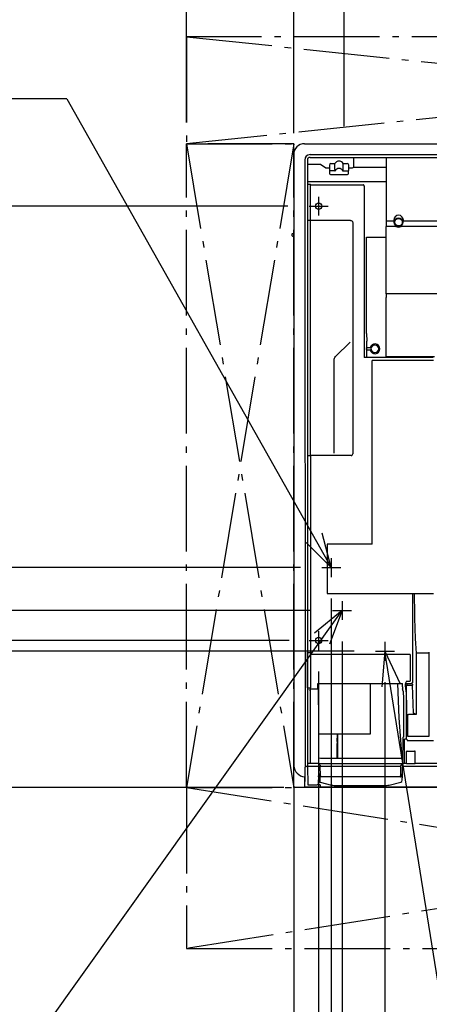
# Model space of a CAD drawing. Extents: x -1302 to 1472, y -790 to 1865.
# Drawn here: x -631 to -249, y -202 to 716 of the extents above; entities that cross this region are included whole.
import ezdxf

# ---------------------------------------------------------------- set-up
doc = ezdxf.new("R2010")
doc.units = 0
doc.header["$LTSCALE"] = 20
doc.header["$MEASUREMENT"] = 0
doc.header["$PDMODE"] = 3
doc.header["$PDSIZE"] = -2
doc.linetypes.add('DASHDOT', pattern=[5.5, 4, -0.6, 0.3, -0.6])
doc.layers.get('0').update_dxf_attribs({"linetype": 'CONTINUOUS'})
doc.layers.get('DEFPOINTS').update_dxf_attribs({"linetype": 'CONTINUOUS'})
for name, color, linetype in [('DETAIL', 5, 'CONTINUOUS'), ('FIX', 241, 'CONTINUOUS'), ('NOTE', 4, 'CONTINUOUS'), ('OUTLINE', 3, 'CONTINUOUS'), ('SERVICESPACE', 2, 'CONTINUOUS'), ('SIZE', 32, 'CONTINUOUS')]:
    doc.layers.add(name, color=color, linetype=linetype)
doc.styles.get("Standard").update_dxf_attribs({"font": 'SIMPLEX', "width": 0.9, "bigfont": 'BIGFONT'})
doc.dimstyles.get("Standard").update_dxf_attribs({"dimtxt": 0.18, "dimasz": 0.18, "dimexe": 0.18, "dimexo": 0.0625, "dimgap": 0.09, "dimtad": 0, "dimtih": 1, "dimtoh": 1, "dimdec": 4, "dimzin": 0, "dimdsep": 46, "dimtxsty": 'STANDARD', "dimcen": 0.09, "dimadec": 0, "dimazin": 0, "dimtfac": 1, "dimtdec": 4, "dimtofl": 0, "dimtmove": 0, "dimatfit": 3, "dimfxl": 1, "dimtolj": 1, "dimtzin": 0, "dimarcsym": 0})

# ---------------------------------------------------------------- blocks, each defined once
blk = doc.blocks.new('_ORIGIN')
at = {"color": 0, "linetype": 'ByBlock'}
blk.add_line((0, 0), (-1, 0), dxfattribs=at)
blk.add_circle((0, 0), 0.5, dxfattribs=at)
blk = doc.blocks.new('*D5')
at = {"layer": 'DEFPOINTS', "color": 0, "linetype": 'Continuous', "transparency": 16777216}
for p in [(-340.2, 196.2), (-375.2, 21.12), (-340.2, -300)]:
    blk.add_point(p, dxfattribs=at)
at = {"layer": 'SIZE', "color": 0, "linetype": 'Continuous', "lineweight": -2, "transparency": 16777216}
for p, q in [((-340.2, 176.2), (-340.2, -330)), ((-375.2, 1.12), (-375.2, -330)), ((-385.2, -300), (-541.83, -300)), ((-340.2, -300), (-375.2, -300)), ((-330.2, -300), (-320.2, -300))]:
    blk.add_line(p, q, dxfattribs=at)
at = {"layer": 'SIZE', "color": 0, "linetype": 'Continuous', "lineweight": -2, "transparency": 16777216, "xscale": 10, "yscale": 10, "zscale": 10}
blk.add_blockref('_ORIGIN', (-375.2, -300), dxfattribs=at)
at = {"layer": 'SIZE', "color": 0, "linetype": 'Continuous', "lineweight": -2, "transparency": 16777216, "xscale": 10, "yscale": 10, "zscale": 10, "rotation": 180}
blk.add_blockref('_ORIGIN', (-340.2, -300), dxfattribs=at)
at = {"layer": 'SIZE', "color": 0, "linetype": 'Continuous', "transparency": 16777216, "insert": (-475.2, -248), "char_height": 64, "attachment_point": 5}
blk.add_mtext('\\A1;35', dxfattribs=at)
blk = doc.blocks.new('*D6')
at = {"layer": 'DEFPOINTS', "color": 0, "linetype": 'Continuous', "transparency": 16777216}
for p in [(-330.2, 156.2), (-375.2, 21.12), (-330.2, -450)]:
    blk.add_point(p, dxfattribs=at)
at = {"layer": 'SIZE', "color": 0, "linetype": 'Continuous', "lineweight": -2, "transparency": 16777216}
for p, q in [((-330.2, 136.2), (-330.2, -480)), ((-375.2, 1.12), (-375.2, -480)), ((-385.2, -450), (-541.83, -450)), ((-330.2, -450), (-375.2, -450)), ((-320.2, -450), (-310.2, -450))]:
    blk.add_line(p, q, dxfattribs=at)
at = {"layer": 'SIZE', "color": 0, "linetype": 'Continuous', "lineweight": -2, "transparency": 16777216, "xscale": 10, "yscale": 10, "zscale": 10}
blk.add_blockref('_ORIGIN', (-375.2, -450), dxfattribs=at)
at = {"layer": 'SIZE', "color": 0, "linetype": 'Continuous', "lineweight": -2, "transparency": 16777216, "xscale": 10, "yscale": 10, "zscale": 10, "rotation": 180}
blk.add_blockref('_ORIGIN', (-330.2, -450), dxfattribs=at)
at = {"layer": 'SIZE', "color": 0, "linetype": 'Continuous', "transparency": 16777216, "insert": (-475.2, -398), "char_height": 64, "attachment_point": 5}
blk.add_mtext('\\A1;45', dxfattribs=at)
blk = doc.blocks.new('*D7')
at = {"layer": 'DEFPOINTS', "color": 0, "linetype": 'Continuous', "transparency": 16777216}
for p in [(-290.15, 118.21), (-375.2, 21.25), (-290.15, -600)]:
    blk.add_point(p, dxfattribs=at)
at = {"layer": 'SIZE', "color": 0, "linetype": 'Continuous', "lineweight": -2, "transparency": 16777216}
for p, q in [((-290.15, 98.21), (-290.15, -630)), ((-375.2, 1.25), (-375.2, -630)), ((-375.2, -600), (-541.83, -600)), ((-300.15, -600), (-365.2, -600))]:
    blk.add_line(p, q, dxfattribs=at)
at = {"layer": 'SIZE', "color": 0, "linetype": 'Continuous', "lineweight": -2, "transparency": 16777216, "xscale": 10, "yscale": 10, "zscale": 10, "rotation": 180}
blk.add_blockref('_ORIGIN', (-375.2, -600), dxfattribs=at)
at = {"layer": 'SIZE', "color": 0, "linetype": 'Continuous', "lineweight": -2, "transparency": 16777216, "xscale": 10, "yscale": 10, "zscale": 10}
blk.add_blockref('_ORIGIN', (-290.15, -600), dxfattribs=at)
at = {"layer": 'SIZE', "color": 0, "linetype": 'Continuous', "transparency": 16777216, "insert": (-475.2, -548), "char_height": 64, "attachment_point": 5}
blk.add_mtext('\\A1;85', dxfattribs=at)
blk = doc.blocks.new('*D9')
at = {"layer": 'DEFPOINTS', "color": 0, "linetype": 'Continuous', "transparency": 16777216}
for p in [(327.8, 1138.26), (-328.2, 596.63), (327.8, 596.63)]:
    blk.add_point(p, dxfattribs=at)
at = {"layer": 'SIZE', "color": 0, "linetype": 'Continuous', "lineweight": -2, "transparency": 16777216}
for p, q in [((-328.2, 616.63), (-328.2, 1168.26)), ((327.8, 616.63), (327.8, 1168.26)), ((-318.2, 1138.26), (317.8, 1138.26))]:
    blk.add_line(p, q, dxfattribs=at)
at = {"layer": 'SIZE', "color": 0, "linetype": 'Continuous', "lineweight": -2, "transparency": 16777216, "xscale": 10, "yscale": 10, "zscale": 10, "rotation": 180}
blk.add_blockref('_ORIGIN', (-328.2, 1138.26), dxfattribs=at)
at = {"layer": 'SIZE', "color": 0, "linetype": 'Continuous', "lineweight": -2, "transparency": 16777216, "xscale": 10, "yscale": 10, "zscale": 10}
blk.add_blockref('_ORIGIN', (327.8, 1138.26), dxfattribs=at)
at = {"layer": 'SIZE', "color": 0, "linetype": 'Continuous', "transparency": 16777216, "insert": (-0.2, 1190.26), "char_height": 64, "attachment_point": 5}
blk.add_mtext('\\A1;656', dxfattribs=at)
blk = doc.blocks.new('*D10')
at = {"layer": 'DEFPOINTS', "color": 0, "linetype": 'Continuous', "transparency": 16777216}
for p in [(374.8, 1288.26), (-375.2, 590), (374.8, 590)]:
    blk.add_point(p, dxfattribs=at)
at = {"layer": 'SIZE', "color": 0, "linetype": 'Continuous', "lineweight": -2, "transparency": 16777216}
for p, q in [((-375.2, 610), (-375.2, 1318.26)), ((374.8, 610), (374.8, 1318.26)), ((-365.2, 1288.26), (364.8, 1288.26))]:
    blk.add_line(p, q, dxfattribs=at)
at = {"layer": 'SIZE', "color": 0, "linetype": 'Continuous', "lineweight": -2, "transparency": 16777216, "xscale": 10, "yscale": 10, "zscale": 10, "rotation": 180}
blk.add_blockref('_ORIGIN', (-375.2, 1288.26), dxfattribs=at)
at = {"layer": 'SIZE', "color": 0, "linetype": 'Continuous', "lineweight": -2, "transparency": 16777216, "xscale": 10, "yscale": 10, "zscale": 10}
blk.add_blockref('_ORIGIN', (374.8, 1288.26), dxfattribs=at)
at = {"layer": 'SIZE', "color": 0, "linetype": 'Continuous', "transparency": 16777216, "insert": (-0.2, 1340.26), "char_height": 64, "attachment_point": 5}
blk.add_mtext('\\A1;750', dxfattribs=at)
blk = doc.blocks.new('*D11')
at = {"layer": 'DEFPOINTS', "color": 0, "linetype": 'Continuous', "transparency": 16777216}
for p in [(-375.2, 1138.26), (-375.2, 590), (-328.2, 596.63)]:
    blk.add_point(p, dxfattribs=at)
at = {"layer": 'SIZE', "color": 0, "linetype": 'Continuous', "lineweight": -2, "transparency": 16777216}
for p, q in [((-375.2, 610), (-375.2, 1168.26)), ((-328.2, 616.63), (-328.2, 1168.26)), ((-385.2, 1138.26), (-612.99, 1138.26)), ((-328.2, 1138.26), (-375.2, 1138.26)), ((-318.2, 1138.26), (-308.2, 1138.26))]:
    blk.add_line(p, q, dxfattribs=at)
at = {"layer": 'SIZE', "color": 0, "linetype": 'Continuous', "lineweight": -2, "transparency": 16777216, "xscale": 10, "yscale": 10, "zscale": 10}
blk.add_blockref('_ORIGIN', (-375.2, 1138.26), dxfattribs=at)
at = {"layer": 'SIZE', "color": 0, "linetype": 'Continuous', "lineweight": -2, "transparency": 16777216, "xscale": 10, "yscale": 10, "zscale": 10, "rotation": 180}
blk.add_blockref('_ORIGIN', (-328.2, 1138.26), dxfattribs=at)
at = {"layer": 'SIZE', "color": 0, "linetype": 'Continuous', "transparency": 16777216, "insert": (-546.36, 1190.26), "char_height": 64, "attachment_point": 5}
blk.add_mtext('\\A1;47', dxfattribs=at)
blk = doc.blocks.new('*D13')
at = {"layer": 'DEFPOINTS', "color": 0, "linetype": 'Continuous', "transparency": 16777216}
for p in [(-475.2, 1288.26), (-475.2, 600), (-375.2, 590)]:
    blk.add_point(p, dxfattribs=at)
at = {"layer": 'SIZE', "color": 0, "linetype": 'Continuous', "lineweight": -2, "transparency": 16777216}
for p, q in [((-475.2, 620), (-475.2, 1318.26)), ((-375.2, 610), (-375.2, 1318.26)), ((-475.2, 1288.26), (-1129.18, 1288.26)), ((-385.2, 1288.26), (-465.2, 1288.26))]:
    blk.add_line(p, q, dxfattribs=at)
at = {"layer": 'SIZE', "color": 0, "linetype": 'Continuous', "lineweight": -2, "transparency": 16777216, "xscale": 10, "yscale": 10, "zscale": 10, "rotation": 180}
blk.add_blockref('_ORIGIN', (-475.2, 1288.26), dxfattribs=at)
at = {"layer": 'SIZE', "color": 0, "linetype": 'Continuous', "lineweight": -2, "transparency": 16777216, "xscale": 10, "yscale": 10, "zscale": 10}
blk.add_blockref('_ORIGIN', (-375.2, 1288.26), dxfattribs=at)
at = {"layer": 'SIZE', "color": 0, "linetype": 'Continuous', "transparency": 16777216, "insert": (-807.19, 1340.26), "char_height": 64, "width": 809.3201, "attachment_point": 5}
blk.add_mtext('\\A1;More than 100', dxfattribs=at)
blk = doc.blocks.new('*D15')
at = {"layer": 'DEFPOINTS', "color": 0, "linetype": 'Continuous', "transparency": 16777216}
for p in [(-825.2, 127.01), (-298.95, 127.01), (-365.2, 0)]:
    blk.add_point(p, dxfattribs=at)
at = {"layer": 'SIZE', "color": 0, "linetype": 'Continuous', "lineweight": -2, "transparency": 16777216}
for p, q in [((-825.2, 127.01), (-825.2, 402.73)), ((-318.95, 127.01), (-855.2, 127.01)), ((-825.2, 10), (-825.2, 117.01)), ((-385.2, 0), (-855.2, 0))]:
    blk.add_line(p, q, dxfattribs=at)
at = {"layer": 'SIZE', "color": 0, "linetype": 'Continuous', "lineweight": -2, "transparency": 16777216, "xscale": 10, "yscale": 10, "zscale": 10}
for p, rotation in [((-825.2, 127.01), 90), ((-825.2, 0), 270)]:
    blk.add_blockref('_ORIGIN', p, dxfattribs=dict(at, rotation=rotation))
at = {"layer": 'SIZE', "color": 0, "linetype": 'Continuous', "transparency": 16777216, "insert": (-877.2, 314.16), "char_height": 64, "attachment_point": 5, "rotation": 90}
blk.add_mtext('\\A1;127', dxfattribs=at)
blk = doc.blocks.new('*D16')
at = {"layer": 'DEFPOINTS', "color": 0, "linetype": 'Continuous', "transparency": 16777216}
for p in [(-975.2, 165), (-339, 165), (-365.2, 0)]:
    blk.add_point(p, dxfattribs=at)
at = {"layer": 'SIZE', "color": 0, "linetype": 'Continuous', "lineweight": -2, "transparency": 16777216}
for p, q in [((-975.2, 165), (-975.2, 391.43)), ((-359, 165), (-1005.2, 165)), ((-975.2, 10), (-975.2, 155)), ((-385.2, 0), (-1005.2, 0))]:
    blk.add_line(p, q, dxfattribs=at)
at = {"layer": 'SIZE', "color": 0, "linetype": 'Continuous', "lineweight": -2, "transparency": 16777216, "xscale": 10, "yscale": 10, "zscale": 10}
for p, rotation in [((-975.2, 165), 90), ((-975.2, 0), 270)]:
    blk.add_blockref('_ORIGIN', p, dxfattribs=dict(at, rotation=rotation))
at = {"layer": 'SIZE', "color": 0, "linetype": 'Continuous', "transparency": 16777216, "insert": (-1027.2, 302.86), "char_height": 64, "attachment_point": 5, "rotation": 90}
blk.add_mtext('\\A1;165', dxfattribs=at)
blk = doc.blocks.new('*D17')
at = {"layer": 'DEFPOINTS', "color": 0, "linetype": 'Continuous', "transparency": 16777216}
for p in [(-1125.2, 205), (-349, 205), (-365.2, 0)]:
    blk.add_point(p, dxfattribs=at)
at = {"layer": 'SIZE', "color": 0, "linetype": 'Continuous', "lineweight": -2, "transparency": 16777216}
for p, q in [((-369, 205), (-1155.2, 205)), ((-1125.2, 10), (-1125.2, 195)), ((-385.2, 0), (-1155.2, 0))]:
    blk.add_line(p, q, dxfattribs=at)
at = {"layer": 'SIZE', "color": 0, "linetype": 'Continuous', "lineweight": -2, "transparency": 16777216, "xscale": 10, "yscale": 10, "zscale": 10}
for p, rotation in [((-1125.2, 205), 90), ((-1125.2, 0), 270)]:
    blk.add_blockref('_ORIGIN', p, dxfattribs=dict(at, rotation=rotation))
at = {"layer": 'SIZE', "color": 0, "linetype": 'Continuous', "transparency": 16777216, "insert": (-1177.2, 102.5), "char_height": 64, "attachment_point": 5, "rotation": 90}
blk.add_mtext('\\A1;205', dxfattribs=at)
blk = doc.blocks.new('*D33')
at = {"layer": 'DEFPOINTS', "color": 0, "linetype": 'Continuous', "transparency": 16777216}
for p in [(-375.2, 999.81), (-375.2, 590.2), (-237.19, 577.98)]:
    blk.add_point(p, dxfattribs=at)
at = {"layer": 'SIZE', "color": 0, "linetype": 'Continuous', "lineweight": -2, "transparency": 16777216}
for p, q in [((-375.2, 610.2), (-375.2, 1029.81)), ((-237.19, 597.98), (-237.19, 1029.81)), ((-247.19, 999.81), (-365.2, 999.81))]:
    blk.add_line(p, q, dxfattribs=at)
at = {"layer": 'SIZE', "color": 0, "linetype": 'Continuous', "lineweight": -2, "transparency": 16777216, "xscale": 10, "yscale": 10, "zscale": 10, "rotation": 180}
blk.add_blockref('_ORIGIN', (-375.2, 999.81), dxfattribs=at)
at = {"layer": 'SIZE', "color": 0, "linetype": 'Continuous', "lineweight": -2, "transparency": 16777216, "xscale": 10, "yscale": 10, "zscale": 10}
blk.add_blockref('_ORIGIN', (-237.19, 999.81), dxfattribs=at)
at = {"layer": 'SIZE', "color": 0, "linetype": 'Continuous', "transparency": 16777216, "insert": (-243.06, 1051.81), "char_height": 64, "attachment_point": 5}
blk.add_mtext('\\A1;138', dxfattribs=at)
blk = doc.blocks.new('*D36')
at = {"layer": 'DEFPOINTS', "color": 0, "linetype": 'Continuous', "transparency": 16777216}
for p in [(-360.8, 542), (-675.2, 137), (-359.45, 137)]:
    blk.add_point(p, dxfattribs=at)
at = {"layer": 'SIZE', "color": 0, "linetype": 'Continuous', "lineweight": -2, "transparency": 16777216}
for p, q in [((-380.8, 542), (-705.2, 542)), ((-675.2, 532), (-675.2, 147)), ((-379.45, 137), (-705.2, 137))]:
    blk.add_line(p, q, dxfattribs=at)
at = {"layer": 'SIZE', "color": 0, "linetype": 'Continuous', "lineweight": -2, "transparency": 16777216, "xscale": 10, "yscale": 10, "zscale": 10}
for p, rotation in [((-675.2, 542), 90), ((-675.2, 137), 270)]:
    blk.add_blockref('_ORIGIN', p, dxfattribs=dict(at, rotation=rotation))
at = {"layer": 'SIZE', "color": 0, "linetype": 'Continuous', "transparency": 16777216, "insert": (-727.2, 339.5), "char_height": 64, "attachment_point": 5, "rotation": 90}
blk.add_mtext('\\A1;405', dxfattribs=at)
blk = doc.blocks.new('*D37')
at = {"layer": 'DEFPOINTS', "color": 0, "linetype": 'Continuous', "transparency": 16777216}
for p in [(-359.45, 137), (-364.58, 0), (-675.2, 0)]:
    blk.add_point(p, dxfattribs=at)
at = {"layer": 'SIZE', "color": 0, "linetype": 'Continuous', "lineweight": -2, "transparency": 16777216}
for p, q in [((-379.45, 137), (-705.2, 137)), ((-675.2, 127), (-675.2, 10)), ((-384.58, 0), (-705.2, 0)), ((-675.2, 0), (-675.2, -187.14))]:
    blk.add_line(p, q, dxfattribs=at)
at = {"layer": 'SIZE', "color": 0, "linetype": 'Continuous', "lineweight": -2, "transparency": 16777216, "xscale": 10, "yscale": 10, "zscale": 10}
for p, rotation in [((-675.2, 137), 90), ((-675.2, 0), 270)]:
    blk.add_blockref('_ORIGIN', p, dxfattribs=dict(at, rotation=rotation))
at = {"layer": 'SIZE', "color": 0, "linetype": 'Continuous', "transparency": 16777216, "insert": (-727.2, -98.57), "char_height": 64, "attachment_point": 5, "rotation": 90}
blk.add_mtext('\\A1;137', dxfattribs=at)
blk = doc.blocks.new('*D39')
at = {"layer": 'DEFPOINTS', "color": 0, "linetype": 'Continuous', "transparency": 16777216}
for p in [(-352, 128.2), (0, -34.12), (-352, -750)]:
    blk.add_point(p, dxfattribs=at)
at = {"layer": 'SIZE', "color": 0, "linetype": 'Continuous', "lineweight": -2, "transparency": 16777216}
for p, q in [((-352, 108.2), (-352, -780)), ((0, -54.12), (0, -780)), ((-10, -750), (-342, -750))]:
    blk.add_line(p, q, dxfattribs=at)
at = {"layer": 'SIZE', "color": 0, "linetype": 'Continuous', "lineweight": -2, "transparency": 16777216, "xscale": 10, "yscale": 10, "zscale": 10, "rotation": 180}
blk.add_blockref('_ORIGIN', (-352, -750), dxfattribs=at)
at = {"layer": 'SIZE', "color": 0, "linetype": 'Continuous', "lineweight": -2, "transparency": 16777216, "xscale": 10, "yscale": 10, "zscale": 10}
blk.add_blockref('_ORIGIN', (0, -750), dxfattribs=at)
at = {"layer": 'SIZE', "color": 0, "linetype": 'Continuous', "transparency": 16777216, "insert": (-176, -698), "char_height": 64, "attachment_point": 5}
blk.add_mtext('\\A1;352', dxfattribs=at)

msp = doc.modelspace()

# ---------------------------------------------------------------- linework, layer by layer
at = {"layer": 'DETAIL'}
for p, q in [((-365.2, 600.2), (365.2, 600.2)), ((-365, 585), (-364.66, 20)), ((-336.5, 574.77), (-341.92, 574.77)), ((-329.5, 574.77), (-324.11, 574.77)), ((-359.44, 528.68), (-362.5, 528.68)), ((-376.99, 515.89), (-376.99, 514.6)), ((-307.23, 423.2), (-307.04, 416.27)), ((-262.79, 181), (-262.56, 161.55)), ((-262.56, 161.55), (-262.17, 144.77)), ((-269.66, 68.53), (-270.18, 94.71)), ((-352, 22.26), (-273.79, 22.26)), ((-365.17, 0.6), (82.25, 0.6))]:
    msp.add_line(p, q, dxfattribs=at)
at = {"layer": 'DETAIL', "linetype": 'Continuous'}
for p, q in [((-375.2, 590.2), (-375.2, 20.2)), ((-360, 590), (360, 590)), ((-360, 587.5), (360, 587.5)), ((-319.5, 587.5), (-319.5, 578.48)), ((-289, 587.5), (-289, 527.98)), ((-362.5, 585), (-362.5, 20)), ((-362.5, 581.1), (-350.29, 581.1)), ((-350.29, 581.1), (-345.39, 577.76)), ((-342, 580.34), (-342, 577.76)), ((-340.5, 581.84), (-336.87, 581.84)), ((-336.87, 576.03), (-336.87, 581.84)), ((-329.13, 581.84), (-325.5, 581.84)), ((-329.13, 576.03), (-329.13, 581.84)), ((-324, 577.76), (-324, 580.34)), ((-319.5, 578.48), (-289, 578.48)), ((-345.39, 577.76), (-342, 577.76)), ((-342, 577.76), (-341.81, 572.54)), ((-340.81, 571.57), (-325.19, 571.57)), ((-324.19, 572.54), (-324, 577.76)), ((-324, 577.76), (-320.51, 577.76)), ((-362.5, 565.08), (-289.24, 565.08)), ((-362.49, 562.45), (-359.45, 562.45)), ((-359.45, 309.52), (-359.45, 562.45)), ((-359.44, 561.77), (-310.44, 561.77)), ((-310.15, 561.73), (-310.44, 561.77)), ((-310.06, 561.69), (-310.15, 561.73)), ((-309.88, 561.6), (-310.06, 561.69)), ((-309.73, 561.48), (-309.88, 561.6)), ((-309.61, 561.32), (-309.73, 561.48)), ((-309.51, 561.15), (-309.61, 561.32)), ((-309.48, 561.06), (-309.51, 561.15)), ((-309.44, 560.77), (-309.48, 561.06)), ((-309.44, 560.77), (-309.44, 400.97)), ((-322.22, 528.68), (-359.44, 528.68)), ((-322.22, 528.68), (-321.64, 528.6)), ((-321.64, 528.6), (-321.11, 528.35)), ((-321.11, 528.35), (-320.81, 528.1)), ((-320.81, 528.1), (-320.56, 527.79)), ((-320.56, 527.79), (-320.3, 527.26)), ((-320.3, 527.26), (-320.22, 526.68)), ((-320.22, 526.68), (-320.22, 311.02)), ((-282, 527.98), (-289, 527.98)), ((-289, 527.98), (-289, 523.14)), ((-282, 529), (-282, 527.98)), ((-273, 527.98), (-273, 529)), ((339, 527.98), (-273, 527.98)), ((-376.5, 516.39), (-375.2, 516.42)), ((-376.5, 514.1), (-375.2, 514.08)), ((-289, 460.24), (-289, 523.14)), ((-280.08, 523.14), (-289, 523.14)), ((339, 523.14), (-274.93, 523.14)), ((-307.25, 512.95), (-289, 512.95)), ((-307.25, 424.93), (-307.25, 512.95)), ((-289, 460.24), (-289, 456.79)), ((359, 460.24), (-289, 460.24)), ((-289, 401.5), (-289, 456.79)), ((-307.24, 423.51), (-307.25, 424.93)), ((-307.23, 423.2), (-307.24, 423.51)), ((-336.19, 401.77), (-322.77, 415.2)), ((-307.04, 409.96), (-307.04, 416.27)), ((-307.25, 409.26), (-307.24, 409.61)), ((-307.25, 409.26), (-307.25, 408.74)), ((-307.24, 408.39), (-307.25, 408.74)), ((-307.04, 409.96), (-307.24, 409.76)), ((-307.24, 409.61), (-307.24, 409.76)), ((-307.24, 408.24), (-307.24, 408.39)), ((-307.24, 408.24), (-307.04, 408.04)), ((-304, 409.96), (-307.04, 409.96)), ((-307.04, 400.97), (-307.04, 408.04)), ((-307.04, 408.04), (-304, 408.04)), ((-303.72, 409.96), (-304, 409.96)), ((-304, 408.04), (-303.72, 408.04)), ((-303.58, 409.96), (-303.72, 409.96)), ((-303.72, 408.04), (-303.58, 408.04)), ((-303.51, 409.95), (-303.58, 409.96)), ((-303.58, 408.04), (-303.51, 408.05)), ((-303.49, 409.95), (-303.51, 409.95)), ((-303.51, 408.05), (-303.49, 408.05)), ((-303.46, 409.85), (-303.49, 409.95)), ((-303.49, 408.05), (-303.46, 408.15)), ((-303.43, 409.76), (-303.46, 409.85)), ((-303.46, 408.15), (-303.43, 408.24)), ((-303.38, 409.69), (-303.43, 409.76)), ((-303.43, 408.24), (-303.34, 408.35)), ((-303.29, 409.58), (-303.38, 409.69)), ((-303.34, 408.35), (-303.29, 408.42)), ((-303.15, 409.43), (-303.29, 409.58)), ((-303.29, 408.42), (-303.15, 408.57)), ((-303, 409.26), (-303.15, 409.43)), ((-303.15, 408.57), (-303, 408.74)), ((-337.66, 398.24), (-337.56, 399.21)), ((-337.66, 311.77), (-337.66, 398.24)), ((-337.56, 399.21), (-337.28, 400.15)), ((-337.28, 400.15), (-336.81, 401.02)), ((-336.81, 401.02), (-336.19, 401.77)), ((-245.28, 400.97), (-309.44, 400.97)), ((-245, 398), (-302, 398)), ((-302, 227), (-302, 398)), ((-244, 401.5), (-289, 401.5)), ((-362.49, 309.52), (-359.45, 309.52)), ((-359.45, 309.52), (-359.45, 126.19)), ((-321.72, 309.52), (-359.45, 309.52)), ((-302, 227), (-344, 227)), ((-344, 227), (-344, 181)), ((-344, 181), (-245, 181)), ((-264.58, 181.04), (-264.58, 98)), ((-362.39, 125.98), (-362.49, 126.19)), ((-362.39, 125.98), (-359.56, 125.98)), ((-362.39, 92.95), (-362.39, 125.98)), ((-359.45, 126.19), (-359.56, 125.98)), ((-359.56, 125.98), (-359.56, 92.95)), ((-266.66, 124.02), (-359.44, 124.02)), ((-266.58, 124.02), (-266.58, 99)), ((-261.05, 126.26), (-261.05, 68.05)), ((-248.81, 125.26), (-261.05, 125.26)), ((-248.81, 47.99), (-248.81, 126.26)), ((-362.39, 92.95), (-362.07, 91.02)), ((-362.39, 92.95), (-359.56, 92.95)), ((-359.88, 91.02), (-359.56, 92.95)), ((-359.88, 90.03), (-359.55, 92)), ((-359.55, 92), (-352.87, 92)), ((-352.87, 92), (-352.87, 97)), ((-352.87, 97), (-273.79, 97)), ((-352.87, 92), (-352.22, 90.03)), ((-304, 96.9), (-304, 49.73)), ((-276.77, 65.02), (-278.23, 96.9)), ((-273.8, 92.48), (-273.82, 91.9)), ((-273.17, 89.93), (-273.82, 91.9)), ((-273.79, 93.9), (-273.8, 92.48)), ((-273.79, 93.9), (-273.79, 97)), ((-270.99, 97), (-271, 96.78)), ((-271, 96.78), (-270.99, 96.45)), ((-271, 93.9), (-271, 96.78)), ((-271, 93.9), (-270.99, 92.48)), ((-270.91, 97.39), (-270.99, 97)), ((-270.99, 96.45), (-270.99, 96.21)), ((-270.99, 96.21), (-270.98, 96.06)), ((-270.99, 92.48), (-270.97, 91.9)), ((-270.98, 96.06), (-270.97, 96)), ((-270.97, 96), (-270.93, 96.28)), ((-270.2, 95.24), (-270.97, 96)), ((-270.97, 91.9), (-270.31, 89.93)), ((-270.93, 96.28), (-270.9, 96.37)), ((-270.71, 97.89), (-270.91, 97.39)), ((-270.9, 96.37), (-270.8, 96.55)), ((-270.8, 96.55), (-270.67, 96.71)), ((-270.68, 97.96), (-270.71, 97.89)), ((-270.02, 99), (-270.68, 97.96)), ((-270.67, 96.71), (-270.51, 96.84)), ((-270.51, 96.84), (-270.34, 96.93)), ((-270.34, 96.93), (-270.24, 96.96)), ((-270.24, 96.96), (-269.97, 97)), ((-270.19, 95.09), (-270.2, 95.2)), ((-270.18, 94.93), (-270.19, 95.09)), ((-270.18, 94.71), (-270.18, 94.93)), ((-270.14, 94.91), (-270.18, 94.71)), ((-270.11, 94.98), (-270.14, 94.91)), ((-270.01, 95.11), (-270.11, 94.98)), ((-270.02, 99), (-266.58, 99)), ((-269.88, 95.22), (-270.01, 95.11)), ((-269.97, 97), (-265.58, 97)), ((-269.72, 95.32), (-269.88, 95.22)), ((-269.55, 95.39), (-269.72, 95.32)), ((-269.45, 95.41), (-269.55, 95.39)), ((-269.18, 95.44), (-269.45, 95.41)), ((-269.18, 95.44), (-264.37, 95.44)), ((-265.58, 97), (-265.4, 97.02)), ((-265.4, 97.02), (-265.58, 97)), ((-264.43, 96.24), (-265.58, 97)), ((-265.4, 97.02), (-265.31, 97.04)), ((-265.31, 97.04), (-265.4, 97.02)), ((-265.31, 97.04), (-265.21, 97.07)), ((-265.21, 97.07), (-265.31, 97.04)), ((-265.21, 97.07), (-265.04, 97.16)), ((-265.04, 97.16), (-265.21, 97.07)), ((-265.04, 97.16), (-264.88, 97.29)), ((-264.88, 97.29), (-265.04, 97.16)), ((-264.88, 97.29), (-264.75, 97.45)), ((-264.75, 97.45), (-264.88, 97.29)), ((-264.75, 97.45), (-264.65, 97.63)), ((-264.65, 97.63), (-264.75, 97.45)), ((-264.65, 97.63), (-264.62, 97.73)), ((-264.62, 97.73), (-264.65, 97.63)), ((-264.62, 97.73), (-264.6, 97.82)), ((-264.6, 97.82), (-264.62, 97.73)), ((-264.6, 97.82), (-264.58, 98)), ((-264.58, 98), (-264.6, 97.82)), ((-264.43, 96.24), (-264.42, 96.18)), ((-264.42, 96.18), (-264.4, 96.02)), ((-264.4, 96.02), (-264.38, 95.77)), ((-264.38, 95.77), (-264.37, 95.44)), ((-263.62, 69.34), (-264.37, 95.44)), ((-362.02, 89.83), (-362.07, 91.02)), ((-361.98, 86.41), (-362.02, 89.83)), ((-361.95, 77.04), (-361.98, 86.41)), ((-359.93, 89.83), (-360, 81.37)), ((-359.93, 88.76), (-359.99, 79.94)), ((-359.88, 91.02), (-359.93, 89.83)), ((-359.88, 90.03), (-359.93, 88.76)), ((-352.13, 88.76), (-352.22, 90.03)), ((-352.05, 85.15), (-352.13, 88.76)), ((-352, 77.04), (-352.05, 85.15)), ((-273.17, 89.93), (-273.08, 88.35)), ((-273.08, 88.35), (-273.02, 84.1)), ((-273.02, 84.1), (-273, 79.94)), ((-270.23, 88.35), (-270.31, 89.93)), ((-270.16, 84.1), (-270.23, 88.35)), ((-270.15, 79.94), (-270.16, 84.1)), ((-361.95, 22.27), (-361.95, 77.04)), ((-360, 81.37), (-360, 77.04)), ((-359.99, 79.94), (-360, 77.04)), ((-360, 77.04), (-360, 22.27)), ((-352, 77.04), (-352, 22.26)), ((-273, 79.94), (-273, 47)), ((-270.15, 45), (-270.15, 79.94)), ((-274.03, 27.28), (-276.77, 65.02)), ((-269.66, 68.53), (-269.64, 68.41)), ((-269.64, 68.41), (-269.28, 68.05)), ((-269.28, 68.05), (-269.28, 47.99)), ((-269.28, 68.05), (-268.28, 68.05)), ((-261.05, 68.05), (-268.28, 68.05)), ((-261.05, 68.05), (-263.62, 69.34)), ((-304, 49.73), (-352, 49.73)), ((-334.66, 42.82), (-334.55, 49.73)), ((-334, 34.37), (-334, 49.73)), ((-273.36, 47), (-273.79, 22.26)), ((-273.36, 47), (-273, 47)), ((-269.28, 47.99), (-248.81, 47.99)), ((-334.66, 42.82), (-334.67, 41.54)), ((-334.67, 41.54), (-334.67, 41.05)), ((-334.66, 33.71), (-334.67, 41.05)), ((-269.83, 45), (-272, 45)), ((-272, 22.27), (-272, 45)), ((-245.04, 43.61), (-269.11, 43.61)), ((-334.65, 27), (-334.66, 33.71)), ((-334, 32.3), (-334, 34.37)), ((-334, 27), (-334, 32.3)), ((-270, 22.26), (-270, 33.5)), ((-269.5, 34), (-262.5, 34)), ((-262, 22.26), (-262, 33.5)), ((-364.84, 19), (-365.17, 0.6)), ((-364.34, 19), (-364.84, 19)), ((-364.66, 20), (-352.04, 20)), ((-364.33, 20), (-364.34, 19)), ((-362.5, 20), (-362.2, 2.5)), ((-360, 22.27), (-361.95, 22.27)), ((-352, 22.26), (-360, 22.27)), ((-352.18, 20), (-351.95, 6.88)), ((-352.02, 20.8), (-352.04, 20)), ((-350.48, 20.8), (-352.02, 20.8)), ((-350.13, 27.16), (-351.97, 27.26)), ((-350.48, 20.8), (-350.47, 20)), ((-350.31, 10.98), (-350.47, 20)), ((-350.47, 20), (-275.54, 20)), ((-346.49, 27.08), (-350.13, 27.16)), ((-341.53, 27.03), (-346.49, 27.08)), ((-334.3, 27), (-341.53, 27.03)), ((-291.7, 27), (-334.3, 27)), ((-287.29, 27.01), (-291.7, 27)), ((-277.5, 27.12), (-287.29, 27.01)), ((-274.68, 27.21), (-277.5, 27.12)), ((-275.54, 20), (-275.69, 10.98)), ((-275.54, 20), (-275.52, 20.8)), ((-273.98, 20.8), (-275.52, 20.8)), ((-273.7, 27.31), (-274.68, 27.21)), ((-274.06, 6.88), (-273.84, 19.02)), ((-273.97, 20), (-273.98, 20.8)), ((-273.97, 20), (-273.9, 16)), ((-273.97, 20), (80.68, 20)), ((-272.05, 22.26), (-273.79, 22.26)), ((-272.05, 22.26), (-272, 22.27)), ((-270, 22.27), (-272, 22.27)), ((-270, 22.26), (-268.83, 22.25)), ((-268.83, 22.25), (-263.17, 22.25)), ((-263.17, 22.25), (-262, 22.26)), ((-171, 22.27), (-262, 22.27)), ((-352.11, 16), (-352.03, 11.76)), ((-352.03, 11.76), (-351.97, 11.76)), ((-352, 10.22), (-351.97, 11.76)), ((-352, 10), (-352, 10.22)), ((-351.62, 10), (-352, 10)), ((-350.51, 10.61), (-351.99, 10.61)), ((-351.97, 11.81), (-351.97, 11.76)), ((-351.97, 11.81), (-350.53, 11.81)), ((-351.12, 9.87), (-351.62, 10)), ((-351.12, 9.87), (-351.14, 9.87)), ((-350.68, 9.34), (-351.12, 9.87)), ((-350.62, 9.02), (-350.68, 9.34)), ((-350.53, 11.76), (-350.53, 11.81)), ((-350.53, 11.76), (-350.5, 10)), ((-350.53, 11.76), (-350.32, 11.76)), ((-350.52, 10.9), (-350.52, 10.98)), ((-350.51, 10.61), (-350.51, 10.45)), ((-350.51, 10.61), (-350.51, 10.29)), ((-350.51, 10.45), (-350.51, 10.36)), ((-350.51, 10.29), (-350.5, 10.16)), ((-350.5, 10), (-350.29, 10)), ((-350.31, 10.98), (-350.29, 10)), ((-275.71, 10), (-350.29, 10)), ((-275.71, 10), (-275.69, 10.98)), ((-275.71, 10), (-275.5, 10)), ((-275.68, 11.76), (-275.47, 11.76)), ((-275.5, 10), (-275.47, 11.76)), ((-275.49, 10.61), (-275.5, 10.29)), ((-275.5, 10.16), (-275.5, 10.29)), ((-275.48, 10.98), (-275.49, 10.9)), ((-274.01, 10.61), (-275.49, 10.61)), ((-275.47, 11.81), (-274.03, 11.81)), ((-275.47, 11.81), (-275.47, 11.76)), ((-274.03, 11.76), (-274.03, 11.81)), ((-273.97, 11.76), (-274.03, 11.76)), ((-274.03, 11.76), (-274, 10)), ((-274.01, 9.77), (-274.02, 9.17)), ((-273.97, 11.76), (-273.9, 16)), ((364.57, 0), (-364.58, 0)), ((-362.2, 2.5), (-353.5, 2.5)), ((-350.54, 2.5), (-353.5, 2.5)), ((-352.52, 4.36), (-352.58, 2.5)), ((-352.48, 6.37), (-352.52, 4.36)), ((-352.45, 6.68), (-352.48, 6.37)), ((-352.47, 6.35), (-352.48, 6.37)), ((-352.43, 6.8), (-352.45, 6.68)), ((-352.4, 6.92), (-352.43, 6.8)), ((-352.37, 7.01), (-352.4, 6.92)), ((-352.34, 7.09), (-352.37, 7.01)), ((-352.31, 7.16), (-352.34, 7.11)), ((-352.34, 7.11), (-352.34, 7.09)), ((-352.28, 7.2), (-352.31, 7.16)), ((-352.28, 7.2), (-352.15, 7.08)), ((-352.15, 7.08), (-352.03, 6.97)), ((-352.03, 6.97), (-351.97, 6.91)), ((-350.55, 5.03), (-350.62, 9.02)), ((-350.54, 2.5), (-350.51, 0.6)), ((-350.46, 5), (-339.9, 2.31)), ((-337.39, 2), (-288.61, 2)), ((-286.1, 2.31), (-275.38, 5.05)), ((-274.02, 9.11), (-274.02, 9.02))]:
    msp.add_line(p, q, dxfattribs=at)
at = {"layer": 'DETAIL'}
msp.add_lwpolyline([(-269.83, 45), (-269.11, 43.61)], dxfattribs=at)
at = {"layer": 'DETAIL', "linetype": 'Continuous'}
for radius in [4, 3.5]:
    msp.add_circle((-277.5, 527), radius, dxfattribs=at)
for centre, radius, start, end in [((-365.2, 590.2), 10, 90, 180), ((-360, 585), 5, 90, 180), ((-360, 585), 2.5, 90, 180), ((-340.5, 580.34), 1.5, 90, 180), ((-325.5, 580.34), 1.5, 0, 90), ((-340.81, 572.57), 1, 182.07411, 270), ((-325.19, 572.57), 1, 270, 357.92589), ((-277.5, 529), 4.5, 0, 180), ((-299.5, 409), 4.6, 192.03805, 167.96195), ((-299.5, 409), 3.5, 184.23278, 175.76722), ((-321.72, 311.02), 1.5, 269.99953, 360), ((-269.5, 33.5), 0.5, 90, 180), ((-262.5, 33.5), 0.5, 0, 90)]:
    msp.add_arc(centre, radius, start, end, dxfattribs=at)
at = {"layer": 'DETAIL'}
for centre, radius, start, end in [((-333, 579.36), 4.6, 32.57897, 147.42103), ((-320.45, 578.75), 0.986, 266.87166, 344.48442), ((-335.55, 575.73), 1.36, 167.52247, 225.38657), ((-333, 573.53), 3.71, 19.47123, 160.52877), ((-330.46, 575.73), 1.36, 314.61343, 12.47753), ((-376.49, 515.89), 0.5, 91, 180), ((-376.49, 514.6), 0.5, 180, 269), ((-277.5, 527.2), 4.81, 237.6327, 302.3673), ((-80.17, 146.42), 182, 180.52049, 186.36076), ((-363.96, 21.24), 11.29, 185.29343, 264.71088), ((-272.84, 19), 1, 89.99846, 179.00154), ((-364.47, 0.61), 0.619, 181.20342, 260.46472), ((-349.98, 6.9), 1.97, 180.698, 255.74023), ((-337.39, 12.22), 10.22, 255.76055, 269.99643), ((-288.66, 12.57), 10.57, 270.2407, 284.00232), ((-276, 6.9), 1.95, 288.76916, 359.34233)]:
    msp.add_arc(centre, radius, start, end, dxfattribs=at)
at = {"layer": 'FIX', "linetype": 'Continuous'}
for centre in [(-352, 542), (-352, 137)]:
    msp.add_circle(centre, 3, dxfattribs=at)
at = {"layer": 'NOTE', "color": 4, "linetype": 'Continuous'}
for p, q in [((-586.95, 641.94), (-1228.47, 641.94)), ((-586.95, 641.94), (-340.2, 205)), ((-352, 550.8), (-352, 533.2)), ((-360.8, 542), (-343.2, 542)), ((-340.2, 205), (-348.86, 237.19)), ((-340.2, 205), (-363.79, 228.55)), ((-340.2, 213.8), (-340.2, 196.2)), ((-349, 205), (-331.4, 205)), ((-330.2, 173.8), (-330.2, 156.2)), ((-662.01, -300), (-330.2, 165)), ((-330.2, 165), (-355.92, 143.8)), ((-330.2, 165), (-341.87, 133.78)), ((-339, 165), (-321.4, 165)), ((-352, 145.8), (-352, 128.2)), ((-360.8, 137), (-343.2, 137)), ((-290.15, 135.81), (-290.15, 118.21)), ((-298.95, 127.01), (-281.35, 127.01)), ((-290.15, 127.01), (-293.03, 93.8)), ((-221.56, -300), (-290.15, 127.01)), ((-290.15, 127.01), (-276.04, 96.82))]:
    msp.add_line(p, q, dxfattribs=at)
at = {"layer": 'OUTLINE'}
msp.add_line((-365.2, 600.2), (365.2, 600.2), dxfattribs=at)
at = {"layer": 'OUTLINE', "linetype": 'Continuous'}
for p, q in [((-375.2, 590.2), (-375.2, 20.2)), ((-365, 10), (-365.17, 0.6)), ((364.57, 0), (-364.58, 0))]:
    msp.add_line(p, q, dxfattribs=at)
msp.add_arc((-365.2, 590.2), 10, 90, 180, dxfattribs=at)
at = {"layer": 'OUTLINE'}
for centre, radius, start, end in [((-363.96, 21.24), 11.29, 185.29343, 264.71863), ((-364.47, 0.61), 0.619, 181.20342, 260.46472)]:
    msp.add_arc(centre, radius, start, end, dxfattribs=at)
at = {"layer": 'SERVICESPACE', "color": 2, "linetype": 'DASHDOT'}
for p, q in [((474.8, 700), (-475.2, 600)), ((-475.2, 700), (474.8, 600)), ((474.8, 700), (-475.2, 700)), ((-475.2, 600), (-375.2, 0)), ((-375.2, 600), (-475.2, 0)), ((-375.2, 600), (-475.2, 600)), ((-475.2, 600), (474.8, 600)), ((-375.2, 0), (-375.2, 600)), ((-475.2, 0), (-375.2, 0)), ((474.8, 0), (-475.2, -150)), ((-475.2, 0), (474.8, -150)), ((474.8, 0), (-475.2, 0)), ((-475.2, -150), (474.8, -150))]:
    msp.add_line(p, q, dxfattribs=at)
at = {"layer": 'SERVICESPACE', "linetype": 'DASHDOT'}
for p, q in [((-475.2, 700), (-475.2, 600)), ((-475.2, 0), (-475.2, 600)), ((-475.2, 0), (-475.2, -150))]:
    msp.add_line(p, q, dxfattribs=at)

# ---------------------------------------------------------------- dimensions: what is measured, and where the dimension line sits
at = {"layer": 'SIZE', "linetype": 'Continuous'}
dim = msp.add_linear_dim(base=(-475.2, 1288.26), p1=(-375.2, 590), p2=(-475.2, 600), angle=180, text='More than <>', dimstyle='STANDARD', override={"dimtxt": 64, "dimasz": 10, "dimexe": 30, "dimexo": 20, "dimgap": 20, "dimtad": 1, "dimtih": 0, "dimtoh": 0, "dimdec": 1, "dimzin": 8, "dimblk": 'ORIGIN', "dimtdec": 1, "dimtofl": 1, "dimldrblk": 'ORIGIN'}, dxfattribs=at)
dim.commit()
dim.dimension.update_dxf_attribs({"geometry": '*D13', "text_midpoint": (-807.19, 1340.26)})
for base, p1, p2, angle, picture, middle in [((374.8, 1288.26), (-375.2, 590), (374.8, 590), 180, '*D10', (-0.2, 1340.26)), ((327.8, 1138.26), (-328.2, 596.63), (327.8, 596.63), 180, '*D9', (-0.2, 1190.26)), ((-675.2, 137), (-360.8, 542), (-359.45, 137), 90, '*D36', (-727.2, 339.5)), ((-1125.2, 205), (-365.2, 0), (-349, 205), 90, '*D17', (-1177.2, 102.5)), ((-675.2, 0), (-359.45, 137), (-364.58, 0), 90, '*D37', (-727.2, -98.57))]:
    dim = msp.add_linear_dim(base=base, p1=p1, p2=p2, angle=angle, dimstyle='STANDARD', override={"dimtxt": 64, "dimasz": 10, "dimexe": 30, "dimexo": 20, "dimgap": 20, "dimtad": 1, "dimtih": 0, "dimtoh": 0, "dimdec": 1, "dimzin": 8, "dimblk": 'ORIGIN', "dimtdec": 1, "dimtofl": 1, "dimldrblk": 'ORIGIN'}, dxfattribs=at)
    dim.commit()
    dim.dimension.update_dxf_attribs({"geometry": picture, "text_midpoint": middle})
for base, p1, p2, angle, override, picture, middle in [((-375.2, 1138.26), (-328.2, 596.63), (-375.2, 590), 180, {"dimtxt": 64, "dimasz": 10, "dimexe": 30, "dimexo": 20, "dimgap": 20, "dimtad": 1, "dimtih": 0, "dimtoh": 0, "dimdec": 1, "dimzin": 8, "dimblk": 'ORIGIN', "dimtdec": 1, "dimtofl": 1, "dimldrblk": 'ORIGIN'}, '*D11', (-546.36, 1138.26)), ((-825.2, 127.01), (-365.2, 0), (-298.95, 127.01), 90, {"dimtxt": 64, "dimasz": 10, "dimexe": 30, "dimexo": 20, "dimgap": 20, "dimtad": 1, "dimtih": 0, "dimtoh": 0, "dimdec": 1, "dimzin": 8, "dimblk": 'ORIGIN', "dimtdec": 1, "dimtofl": 1, "dimldrblk": 'ORIGIN'}, '*D15', (-825.2, 314.16)), ((-975.2, 165), (-365.2, 0), (-339, 165), 90, {"dimtxt": 64, "dimasz": 10, "dimexe": 30, "dimexo": 20, "dimgap": 20, "dimtad": 3, "dimtih": 0, "dimtoh": 0, "dimdec": 1, "dimzin": 8, "dimblk": 'ORIGIN', "dimtdec": 1, "dimtofl": 1, "dimldrblk": 'ORIGIN'}, '*D16', (-975.2, 302.86)), ((-340.2, -300), (-375.2, 21.12), (-340.2, 196.2), 180, {"dimtxt": 64, "dimasz": 10, "dimexe": 30, "dimexo": 20, "dimgap": 20, "dimtad": 1, "dimtih": 0, "dimtoh": 0, "dimdec": 1, "dimzin": 8, "dimblk": 'ORIGIN', "dimtdec": 1, "dimtofl": 1, "dimldrblk": 'ORIGIN'}, '*D5', (-475.2, -300)), ((-330.2, -450), (-375.2, 21.12), (-330.2, 156.2), 180, {"dimtxt": 64, "dimasz": 10, "dimexe": 30, "dimexo": 20, "dimgap": 20, "dimtad": 1, "dimtih": 0, "dimtoh": 0, "dimdec": 1, "dimzin": 8, "dimblk": 'ORIGIN', "dimtdec": 1, "dimtofl": 1, "dimldrblk": 'ORIGIN'}, '*D6', (-475.2, -450)), ((-290.1507, -600), (-375.2, 21.252), (-290.1507, 118.2127), 180, {"dimtxt": 64, "dimasz": 10, "dimexe": 30, "dimexo": 20, "dimgap": 20, "dimtad": 1, "dimtih": 0, "dimtoh": 0, "dimdec": 1, "dimzin": 8, "dimblk": 'ORIGIN', "dimtdec": 1, "dimtofl": 1, "dimldrblk": 'ORIGIN'}, '*D7', (-475.2, -600))]:
    dim = msp.add_linear_dim(base=base, p1=p1, p2=p2, angle=angle, dimstyle='STANDARD', override=override, dxfattribs=at)
    dim.commit()
    dim.dimension.update_dxf_attribs({"geometry": picture, "text_midpoint": middle, "dimtype": 160})
dim = msp.add_linear_dim(base=(-375.2, 999.81), p1=(-237.19, 577.98), p2=(-375.2, 590.2), dimstyle='STANDARD', override={"dimtxt": 64, "dimasz": 10, "dimexe": 30, "dimexo": 20, "dimgap": 20, "dimtad": 1, "dimtih": 0, "dimtoh": 0, "dimdec": 1, "dimzin": 8, "dimblk": 'ORIGIN', "dimtdec": 1, "dimtofl": 1, "dimldrblk": 'ORIGIN'}, dxfattribs=at)
dim.commit()
dim.dimension.update_dxf_attribs({"geometry": '*D33', "text_midpoint": (-243.06, 999.81), "dimtype": 160})
dim = msp.add_linear_dim(base=(-352, -750), p1=(0, -34.12), p2=(-352, 128.2), dimstyle='STANDARD', override={"dimtxt": 64, "dimasz": 10, "dimexe": 30, "dimexo": 20, "dimgap": 20, "dimtad": 1, "dimtih": 0, "dimtoh": 0, "dimdec": 1, "dimzin": 8, "dimblk": 'ORIGIN', "dimtdec": 1, "dimtofl": 1, "dimldrblk": 'ORIGIN'}, dxfattribs=at)
dim.commit()
dim.dimension.update_dxf_attribs({"geometry": '*D39', "text_midpoint": (-176, -698)})

doc.saveas('drawing.dxf')
